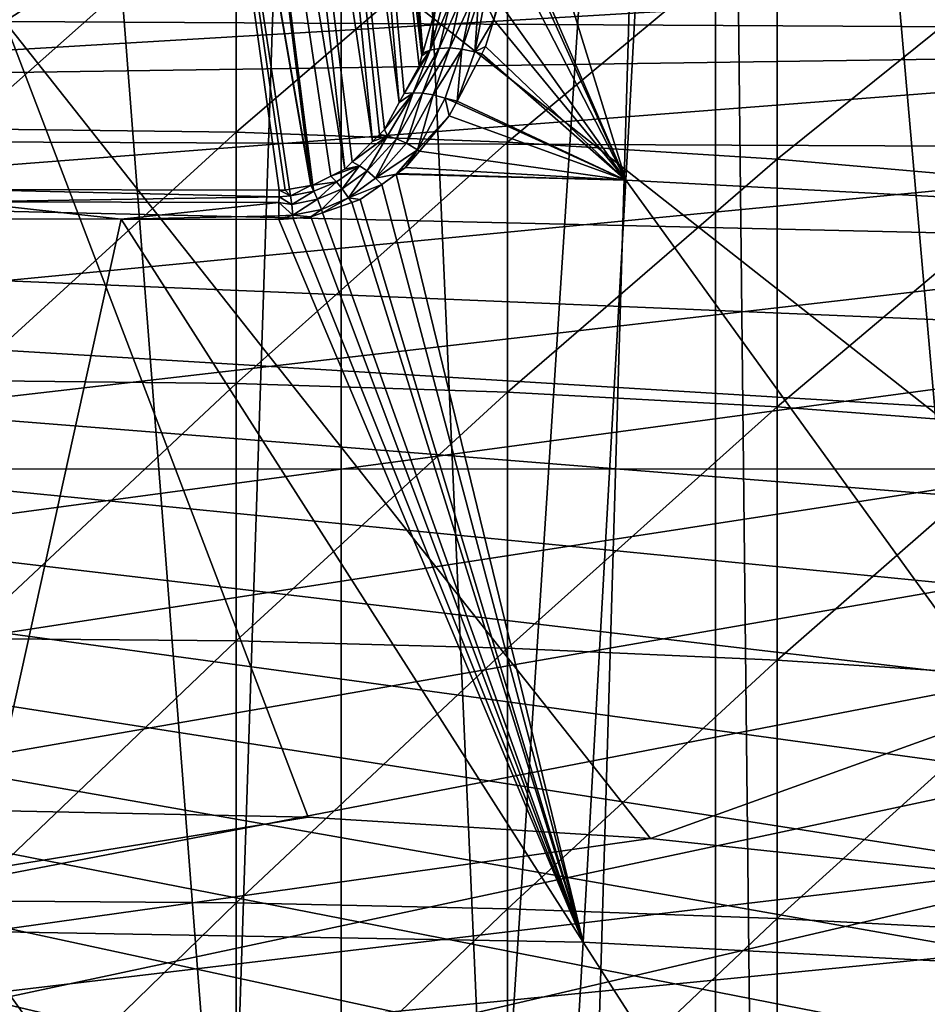
# Model space of a CAD drawing. Extents: x -50 to 50, y -197 to 0.
# Drawn here: x 0 to 3, y -141 to -139 of the extents above; entities that cross this region are included whole.
import ezdxf

# ---------------------------------------------------------------- set-up
doc = ezdxf.new("R2010")
doc.units = 0
for name, color, linetype in [('L1', 7, 'CONTINUOUS'), ('L3', 7, 'CONTINUOUS'), ('L4', 7, 'CONTINUOUS'), ('L6', 7, 'CONTINUOUS')]:
    doc.layers.add(name, color=color, linetype=linetype)

msp = doc.modelspace()

# ---------------------------------------------------------------- linework, layer by layer
at = {"layer": 'L1', "color": 7}
for points in [[(-9.084721, -138.6373, -89.05659), (4.0242, -137.4642, -90.2297), (-10.08341, -138.9953, -88.69868)], [(-10.08341, -138.9953, -88.69868), (4.0242, -137.4642, -90.2297), (5.117497, -137.6349, -90.05902)], [(-10.08341, -138.9953, -88.69868), (5.117497, -137.6349, -90.05902), (6.196531, -137.8462, -89.84776)], [(-16.12908, -138.5148, -41.09585), (-15.33955, -139.0975, -40.51317), (17.00605, -137.7888, -41.8219)], [(17.00605, -137.7888, -41.8219), (-15.33955, -139.0975, -40.51317), (-14.50798, -139.6502, -39.96051)], [(17.00605, -137.7888, -41.8219), (-14.50798, -139.6502, -39.96051), (-13.63664, -140.1713, -39.43938)], [(-13.63664, -140.1713, -39.43938), (-12.72792, -140.6595, -38.9512), (17.00605, -137.7888, -41.8219)], [(17.00605, -137.7888, -41.8219), (-12.72792, -140.6595, -38.9512), (-11.78432, -141.1134, -38.49733)], [(17.00605, -137.7888, -41.8219), (-11.78432, -141.1134, -38.49733), (-10.80842, -141.5317, -38.079)], [(-10.80842, -141.5317, -38.079), (-9.802891, -141.9133, -37.69735), (17.00605, -137.7888, -41.8219)], [(17.00605, -137.7888, -41.8219), (-9.802891, -141.9133, -37.69735), (-8.770495, -142.2572, -37.35344)], [(17.00605, -137.7888, -41.8219), (-8.770495, -142.2572, -37.35344), (-7.714058, -142.5625, -37.04821)], [(17.00605, -137.7888, -41.8219), (-7.714058, -142.5625, -37.04821), (-6.636478, -142.8282, -36.78249)], [(-6.636478, -142.8282, -36.78249), (-5.540709, -143.0537, -36.55702), (17.00605, -137.7888, -41.8219)], [(17.00605, -137.7888, -41.8219), (-5.540709, -143.0537, -36.55702), (-4.429752, -143.2383, -36.3724)], [(17.00605, -137.7888, -41.8219), (-4.429752, -143.2383, -36.3724), (-3.306654, -143.3815, -36.22915)], [(-3.306654, -143.3815, -36.22915), (-2.174492, -143.483, -36.12766), (17.00605, -137.7888, -41.8219)], [(17.00605, -137.7888, -41.8219), (-2.174492, -143.483, -36.12766), (-1.03637, -143.5425, -36.06821)], [(17.00605, -137.7888, -41.8219), (-1.03637, -143.5425, -36.06821), (0.104592, -143.5597, -36.05096)], [(0.104592, -143.5597, -36.05096), (1.245268, -143.5347, -36.07595), (17.00605, -137.7888, -41.8219)], [(17.00605, -137.7888, -41.8219), (1.245268, -143.5347, -36.07595), (2.38253, -143.4676, -36.14312)], [(17.00605, -137.7888, -41.8219), (2.38253, -143.4676, -36.14312), (3.513262, -143.3584, -36.25229)], [(6.196531, -137.8462, -89.84776), (7.258295, -138.0974, -89.59653), (-10.08341, -138.9953, -88.69868)], [(-10.08341, -138.9953, -88.69868), (7.258295, -138.0974, -89.59653), (8.299829, -138.3879, -89.30603)], [(-10.08341, -138.9953, -88.69868), (8.299829, -138.3879, -89.30603), (9.318228, -138.7169, -88.97707)], [(9.318228, -138.7169, -88.97707), (10.31066, -139.0834, -88.61056), (-10.08341, -138.9953, -88.69868)], [(-10.08341, -138.9953, -88.69868), (21.2071, -152.0815, -75.61241), (-11.05399, -139.3899, -88.30401)], [(12.20661, -139.9249, -87.7691), (13.10486, -140.3975, -87.29648), (-10.08341, -138.9953, -88.69868)], [(17.00183, -143.224, -84.46995), (-10.08341, -138.9953, -88.69868), (16.30912, -142.602, -85.09193)], [(16.30912, -142.602, -85.09193), (-10.08341, -138.9953, -88.69868), (15.57094, -142.0068, -85.68719)], [(13.10486, -140.3975, -87.29648), (13.96658, -140.9029, -86.791), (-10.08341, -138.9953, -88.69868)], [(-10.08341, -138.9953, -88.69868), (13.96658, -140.9029, -86.791), (14.78937, -141.4399, -86.25408)], [(-10.08341, -138.9953, -88.69868), (14.78937, -141.4399, -86.25408), (15.57094, -142.0068, -85.68719)], [(17.00183, -143.224, -84.46995), (17.64716, -143.8709, -83.82299), (-10.08341, -138.9953, -88.69868)], [(-10.08341, -138.9953, -88.69868), (17.64716, -143.8709, -83.82299), (18.24331, -144.5411, -83.15285)], [(-10.08341, -138.9953, -88.69868), (18.24331, -144.5411, -83.15285), (18.7886, -145.2326, -82.46139)], [(18.7886, -145.2326, -82.46139), (19.28153, -145.9434, -81.75054), (-10.08341, -138.9953, -88.69868)], [(-10.08341, -138.9953, -88.69868), (19.28153, -145.9434, -81.75054), (19.72072, -146.6716, -81.0223)], [(-10.08341, -138.9953, -88.69868), (19.72072, -146.6716, -81.0223), (20.10494, -147.4153, -80.27868)], [(20.10494, -147.4153, -80.27868), (20.43313, -148.1722, -79.52175), (-10.08341, -138.9953, -88.69868)], [(-10.08341, -138.9953, -88.69868), (20.43313, -148.1722, -79.52175), (20.70436, -148.9403, -78.75364)], [(-10.08341, -138.9953, -88.69868), (20.70436, -148.9403, -78.75364), (20.91789, -149.7175, -77.97647)], [(20.91789, -149.7175, -77.97647), (21.07312, -150.5015, -77.19242), (-10.08341, -138.9953, -88.69868)], [(-10.08341, -138.9953, -88.69868), (21.07312, -150.5015, -77.19242), (21.16961, -151.2903, -76.40367)], [(-10.08341, -138.9953, -88.69868), (21.16961, -151.2903, -76.40367), (21.2071, -152.0815, -75.61241)], [(-10.08341, -138.9953, -88.69868), (10.31066, -139.0834, -88.61056), (11.27435, -139.4864, -88.20753)], [(-10.08341, -138.9953, -88.69868), (11.27435, -139.4864, -88.20753), (12.20661, -139.9249, -87.7691)], [(-11.05399, -139.3899, -88.30401), (21.2071, -152.0815, -75.61241), (-11.99377, -139.8203, -87.87366)], [(21.2071, -152.0815, -75.61241), (-12.90011, -140.2851, -87.40884), (-11.99377, -139.8203, -87.87366)], [(21.2071, -152.0815, -75.61241), (-13.77051, -140.7831, -86.91085), (-12.90011, -140.2851, -87.40884)], [(-14.60252, -141.3129, -86.38107), (-13.77051, -140.7831, -86.91085), (21.2071, -152.0815, -75.61241)], [(21.2071, -152.0815, -75.61241), (-15.39383, -141.873, -85.82098), (-14.60252, -141.3129, -86.38107)]]:
    msp.add_3dface(points, dxfattribs=at)
at = {"layer": 'L3', "color": 7}
for points in [[(0.112138, -133.4992, -94.84098), (0.112214, -138.7078, -89.14057), (8.004504, -133.5436, -94.88533)], [(8.004504, -133.5436, -94.88533), (0.112214, -138.7078, -89.14057), (8.009955, -138.7522, -89.18495)], [(2.865424, -139.9378, -109.6371), (-3.063045, -139.9364, -109.6358), (-3.056424, -135.2808, -113.3355)], [(2.865424, -139.9378, -109.6371), (-3.056424, -135.2808, -113.3355), (2.859232, -135.2821, -113.3368)], [(0.112238, -140.8765, -86.81747), (0.946183, -140.8939, -86.80008), (0.112214, -138.7078, -89.14057)], [(0.112214, -138.7078, -89.14057), (0.946183, -140.8939, -86.80008), (1.887001, -140.953, -86.74093)], [(0.112214, -138.7078, -89.14057), (1.887001, -140.953, -86.74093), (8.009955, -138.7522, -89.18495)], [(8.009955, -138.7522, -89.18495), (1.887001, -140.953, -86.74093), (2.821896, -141.0515, -86.64245)], [(2.870593, -144.5226, -105.8501), (-3.068569, -144.5213, -105.8488), (-3.063045, -139.9364, -109.6358)], [(2.870593, -144.5226, -105.8501), (-3.063045, -139.9364, -109.6358), (2.865424, -139.9378, -109.6371)], [(-7.788124, -142.3103, -85.38365), (0.946183, -140.8939, -86.80008), (0.112238, -140.8765, -86.81747)], [(-7.788124, -142.3103, -85.38365), (1.887001, -140.953, -86.74093), (0.946183, -140.8939, -86.80008)], [(2.821896, -141.0515, -86.64245), (1.887001, -140.953, -86.74093), (-7.788124, -142.3103, -85.38365)], [(3.699668, -141.1807, -86.51328), (2.821896, -141.0515, -86.64245), (-7.788124, -142.3103, -85.38365)], [(-7.788124, -142.3103, -85.38365), (4.617427, -141.3554, -86.33857), (3.699668, -141.1807, -86.51328)], [(-7.788124, -142.3103, -85.38365), (5.51312, -141.567, -86.12698), (4.617427, -141.3554, -86.33857)]]:
    msp.add_3dface(points, dxfattribs=at)
at = {"layer": 'L4', "color": 7}
for points in [[(2.066413, -132.8974, -39.6422), (2.878707, -142.1653, -49.15426), (3.079947, -132.7385, -39.80108)], [(1.450161, -142.3525, -48.96705), (2.066413, -132.8974, -39.6422), (1.037153, -132.9932, -39.54638)], [(2.066, -142.2855, -49.03407), (2.066413, -132.8974, -39.6422), (1.450161, -142.3525, -48.96705)], [(2.066, -142.2855, -49.03407), (2.168478, -142.2743, -49.04522), (2.066413, -132.8974, -39.6422)], [(2.066413, -132.8974, -39.6422), (2.168478, -142.2743, -49.04522), (2.878707, -142.1653, -49.15426)], [(0, -133.0252, -39.51436), (0.726436, -142.3995, -48.92003), (1.037153, -132.9932, -39.54638)], [(1.036656, -142.3794, -48.94019), (1.037153, -132.9932, -39.54638), (0.726436, -142.3995, -48.92003)], [(1.450161, -142.3525, -48.96705), (1.037153, -132.9932, -39.54638), (1.036656, -142.3794, -48.94019)], [(0, -133.0252, -39.51436), (0, -142.4152, -48.90434), (0.726436, -142.3995, -48.92003)], [(0.748693, -138.3398, -78.36974), (0, -139.0027, -78.71767), (0, -138.3293, -78.38976)], [(0.748693, -139.012, -78.69704), (0, -139.0027, -78.71767), (0.748693, -138.3398, -78.36974)], [(1.494655, -138.3713, -78.30971), (0.748693, -139.012, -78.69704), (0.748693, -138.3398, -78.36974)], [(1.494655, -139.0398, -78.63522), (0.748693, -139.012, -78.69704), (1.494655, -138.3713, -78.30971)], [(2.235163, -138.4237, -78.20992), (1.494655, -139.0398, -78.63522), (1.494655, -138.3713, -78.30971)], [(2.235163, -139.0861, -78.53245), (1.494655, -139.0398, -78.63522), (2.235163, -138.4237, -78.20992)], [(2.967514, -138.4967, -78.07072), (2.235163, -139.0861, -78.53245), (2.235163, -138.4237, -78.20992)], [(2.967514, -139.1506, -78.38909), (2.235163, -139.0861, -78.53245), (2.967514, -138.4967, -78.07072)], [(0.748693, -139.012, -78.69704), (0, -139.6948, -79.00431), (0, -139.0027, -78.71767)], [(0.748693, -139.7028, -78.98316), (0, -139.6948, -79.00431), (0.748693, -139.012, -78.69704)], [(1.494655, -139.0398, -78.63522), (0.748693, -139.7028, -78.98316), (0.748693, -139.012, -78.69704)], [(1.494655, -139.7268, -78.91978), (0.748693, -139.7028, -78.98316), (1.494655, -139.0398, -78.63522)], [(2.235163, -139.0861, -78.53245), (1.494655, -139.7268, -78.91978), (1.494655, -139.0398, -78.63522)], [(2.235163, -139.7668, -78.8144), (1.494655, -139.7268, -78.91978), (2.235163, -139.0861, -78.53245)], [(2.967514, -139.1506, -78.38909), (2.235163, -139.7668, -78.8144), (2.235163, -139.0861, -78.53245)], [(2.967514, -139.8225, -78.66741), (2.235163, -139.7668, -78.8144), (2.967514, -139.1506, -78.38909)], [(0.748693, -139.7028, -78.98316), (0, -140.4028, -79.24865), (0, -139.6948, -79.00431)], [(0.748693, -140.4095, -79.22705), (0, -140.4028, -79.24865), (0.748693, -139.7028, -78.98316)], [(1.494655, -139.7268, -78.91978), (0.748693, -140.4095, -79.22705), (0.748693, -139.7028, -78.98316)], [(1.494655, -140.4297, -79.16234), (0.748693, -140.4095, -79.22705), (1.494655, -139.7268, -78.91978)], [(2.235163, -139.7668, -78.8144), (1.494655, -140.4297, -79.16234), (1.494655, -139.7268, -78.91978)], [(2.235163, -140.4632, -79.05474), (1.494655, -140.4297, -79.16234), (2.235163, -139.7668, -78.8144)], [(2.967514, -139.8225, -78.66741), (2.235163, -140.4632, -79.05474), (2.235163, -139.7668, -78.8144)], [(2.967514, -140.51, -78.90464), (2.235163, -140.4632, -79.05474), (2.967514, -139.8225, -78.66741)], [(0.748693, -140.4095, -79.22705), (0, -141.1243, -79.44979), (0, -140.4028, -79.24865)], [(0.748693, -141.1298, -79.42782), (0, -141.1243, -79.44979), (0.748693, -140.4095, -79.22705)], [(1.494655, -140.4297, -79.16234), (0.748693, -141.1298, -79.42782), (0.748693, -140.4095, -79.22705)], [(1.494655, -141.146, -79.362), (0.748693, -141.1298, -79.42782), (1.494655, -140.4297, -79.16234)], [(2.235163, -140.4632, -79.05474), (1.494655, -141.146, -79.362), (1.494655, -140.4297, -79.16234)], [(2.235163, -141.1729, -79.25258), (1.494655, -141.146, -79.362), (2.235163, -140.4632, -79.05474)], [(2.967514, -140.51, -78.90464), (2.235163, -141.1729, -79.25258), (2.235163, -140.4632, -79.05474)], [(2.967514, -141.2106, -79.09994), (2.235163, -141.1729, -79.25258), (2.967514, -140.51, -78.90464)], [(0.748693, -141.1298, -79.42782), (0, -141.8567, -79.607), (0, -141.1243, -79.44979)], [(0.748693, -141.8608, -79.58475), (0, -141.8567, -79.607), (0.748693, -141.1298, -79.42782)], [(1.494655, -141.146, -79.362), (0.748693, -141.8608, -79.58475), (0.748693, -141.1298, -79.42782)], [(1.494655, -141.873, -79.51807), (0.748693, -141.8608, -79.58475), (1.494655, -141.146, -79.362)], [(2.235163, -141.1729, -79.25258), (1.494655, -141.873, -79.51807), (1.494655, -141.146, -79.362)], [(2.235163, -141.8933, -79.40722), (1.494655, -141.873, -79.51807), (2.235163, -141.1729, -79.25258)], [(2.967514, -141.2106, -79.09994), (2.235163, -141.8933, -79.40722), (2.235163, -141.1729, -79.25258)], [(2.967514, -141.9216, -79.25258), (2.235163, -141.8933, -79.40722), (2.967514, -141.2106, -79.09994)]]:
    msp.add_3dface(points, dxfattribs=at)
at = {"layer": 'L6', "color": 250}
for points in [[(2.118542, -128.7947, -117.664), (0, -128.7605, -117.6983), (0.194528, -194.3797, -52.07904)], [(0.194528, -194.3797, -52.07904), (0, -128.7605, -117.6983), (0, -194.38, -52.07875)], [(0.194528, -194.3797, -52.07904), (4.426346, -128.9101, -117.5486), (2.118542, -128.7947, -117.664)], [(0.194528, -194.3797, -52.07904), (6.723145, -129.1067, -117.352), (4.426346, -128.9101, -117.5486)], [(9.003229, -129.3841, -117.0747), (6.723145, -129.1067, -117.352), (0.194528, -194.3797, -52.07904)], [(0.194528, -194.3797, -52.07904), (11.26093, -129.7414, -116.7174), (9.003229, -129.3841, -117.0747)], [(0.194528, -194.3797, -52.07904), (13.49063, -130.1779, -116.2809), (11.26093, -129.7414, -116.7174)], [(15.6868, -130.6924, -115.7664), (13.49063, -130.1779, -116.2809), (0.194528, -194.3797, -52.07904)], [(17.84396, -131.2837, -115.1751), (15.6868, -130.6924, -115.7664), (0.194528, -194.3797, -52.07904)], [(0.194528, -194.3797, -52.07904), (19.95676, -131.9503, -114.5085), (17.84396, -131.2837, -115.1751)], [(0.194528, -194.3797, -52.07904), (22.01995, -132.6905, -113.7683), (19.95676, -131.9503, -114.5085)], [(24.02839, -133.5025, -112.9562), (22.01995, -132.6905, -113.7683), (0.194528, -194.3797, -52.07904)], [(0.194528, -194.3797, -52.07904), (25.97709, -134.3843, -112.0744), (24.02839, -133.5025, -112.9562)], [(0.194528, -194.3797, -52.07904), (27.86121, -135.3337, -111.1251), (25.97709, -134.3843, -112.0744)], [(29.67606, -136.3483, -110.1104), (27.86121, -135.3337, -111.1251), (0.194528, -194.3797, -52.07904)], [(0.194528, -194.3797, -52.07904), (31.41714, -137.4256, -109.0331), (29.67606, -136.3483, -110.1104)], [(0.983484, -136.4445, -119.4704), (1.073091, -136.3516, -119.4296), (1.259207, -138.8025, -114.3414)], [(1.073091, -136.3516, -119.4296), (1.295781, -138.6762, -114.4376), (1.261546, -138.7945, -114.3475)], [(1.259207, -138.8025, -114.3414), (1.073091, -136.3516, -119.4296), (1.261546, -138.7945, -114.3475)], [(0.983484, -136.4445, -119.4704), (1.196382, -138.9311, -114.2429), (0.875824, -136.5205, -119.5019)], [(1.259207, -138.8025, -114.3414), (1.251116, -138.8305, -114.3201), (0.983484, -136.4445, -119.4704)], [(0.983484, -136.4445, -119.4704), (1.251116, -138.8305, -114.3201), (1.210024, -138.906, -114.2621)], [(0.983484, -136.4445, -119.4704), (1.210024, -138.906, -114.2621), (1.196382, -138.9311, -114.2429)], [(0.756603, -136.5758, -119.5224), (0.875824, -136.5205, -119.5019), (1.123551, -139.0376, -114.1612)], [(1.142737, -139.0185, -114.1758), (1.123551, -139.0376, -114.1612), (0.875824, -136.5205, -119.5019)], [(0.875824, -136.5205, -119.5019), (1.196382, -138.9311, -114.2429), (1.156056, -139.0052, -114.186)], [(0.875824, -136.5205, -119.5019), (1.156056, -139.0052, -114.186), (1.142737, -139.0185, -114.1758)], [(0.756603, -136.5758, -119.5224), (1.047012, -139.114, -114.103), (0.633098, -136.6089, -119.5318)], [(1.067381, -139.0937, -114.1185), (1.047012, -139.114, -114.103), (0.756603, -136.5758, -119.5224)], [(0.756603, -136.5758, -119.5224), (1.123551, -139.0376, -114.1612), (1.067381, -139.0937, -114.1185)], [(0.51235, -136.6211, -119.5309), (0, -139.1694, -114.066), (-0.601139, -137.3299, -118.0109)], [(0.866752, -139.1714, -114.0618), (0, -139.1694, -114.066), (0.51235, -136.6211, -119.5309)], [(0.51235, -136.6211, -119.5309), (0.633098, -136.6089, -119.5318), (0.954197, -139.1587, -114.0699)], [(0.953866, -139.1588, -114.0699), (0.895188, -139.1691, -114.063), (0.51235, -136.6211, -119.5309)], [(0.51235, -136.6211, -119.5309), (0.895188, -139.1691, -114.063), (0.883499, -139.1712, -114.0616)], [(0.51235, -136.6211, -119.5309), (0.883499, -139.1712, -114.0616), (0.866752, -139.1714, -114.0618)], [(0.51235, -136.6211, -119.5309), (0.954197, -139.1587, -114.0699), (0.953866, -139.1588, -114.0699)], [(0.958852, -139.1579, -114.0704), (0.954197, -139.1587, -114.0699), (0.633098, -136.6089, -119.5318)], [(0.633098, -136.6089, -119.5318), (1.047012, -139.114, -114.103), (1.008754, -139.133, -114.0889)], [(0.633098, -136.6089, -119.5318), (1.008754, -139.133, -114.0889), (0.958852, -139.1579, -114.0704)], [(1.819679, -139.1437, -114.0252), (1.540543, -138.2409, -114.5407), (1.929736, -137.1386, -115.1387)], [(3.634834, -139.2399, -113.929), (1.819679, -139.1437, -114.0252), (1.929736, -137.1386, -115.1387)], [(3.634834, -139.2399, -113.929), (1.929736, -137.1386, -115.1387), (3.854673, -137.2406, -115.0367)], [(0.194528, -194.3797, -52.07904), (33.0801, -138.563, -107.8957), (31.41714, -137.4256, -109.0331)], [(1.819679, -139.1437, -114.0252), (1.517222, -138.446, -114.426), (1.540543, -138.2409, -114.5407)], [(1.514545, -138.4695, -114.4128), (1.517222, -138.446, -114.426), (1.819679, -139.1437, -114.0252)], [(1.819679, -139.1437, -114.0252), (1.506931, -138.5365, -114.3753), (1.514545, -138.4695, -114.4128)], [(1.819679, -139.1437, -114.0252), (1.471023, -138.6555, -114.3085), (1.506931, -138.5365, -114.3753)], [(34.66082, -139.7576, -106.7012), (33.0801, -138.563, -107.8957), (0.194528, -194.3797, -52.07904)], [(1.306205, -138.782, -114.2924), (1.336725, -138.6566, -114.3813), (1.364358, -138.6503, -114.3557)], [(1.364358, -138.6503, -114.3557), (1.335511, -138.7808, -114.2679), (1.306205, -138.782, -114.2924)], [(1.335511, -138.7808, -114.2679), (1.364358, -138.6503, -114.3557), (1.396803, -138.648, -114.3343)], [(1.396803, -138.648, -114.3343), (1.368841, -138.7838, -114.248), (1.335511, -138.7808, -114.2679)], [(1.396803, -138.648, -114.3343), (1.414314, -138.6483, -114.3256), (1.368841, -138.7838, -114.248)], [(1.414314, -138.6483, -114.3256), (1.404415, -138.7911, -114.234), (1.368841, -138.7838, -114.248)], [(1.414314, -138.6483, -114.3256), (1.432351, -138.6496, -114.3185), (1.404415, -138.7911, -114.234)], [(1.432351, -138.6496, -114.3185), (1.456377, -138.704, -114.2812), (1.404415, -138.7911, -114.234)], [(1.468953, -138.6552, -114.309), (1.456377, -138.704, -114.2812), (1.432351, -138.6496, -114.3185)], [(1.456377, -138.704, -114.2812), (1.468953, -138.6552, -114.309), (1.471023, -138.6555, -114.3085)], [(1.456377, -138.704, -114.2812), (1.471023, -138.6555, -114.3085), (1.819679, -139.1437, -114.0252)], [(1.282154, -138.7872, -114.3199), (1.261546, -138.7945, -114.3475), (1.295781, -138.6762, -114.4376)], [(1.336725, -138.6566, -114.3813), (1.282154, -138.7872, -114.3199), (1.314983, -138.666, -114.4095)], [(1.306205, -138.782, -114.2924), (1.282154, -138.7872, -114.3199), (1.336725, -138.6566, -114.3813)], [(1.314983, -138.666, -114.4095), (1.282154, -138.7872, -114.3199), (1.295781, -138.6762, -114.4376)], [(1.404415, -138.7911, -114.234), (1.456377, -138.704, -114.2812), (1.434296, -138.7772, -114.2401)], [(1.819679, -139.1437, -114.0252), (1.434296, -138.7772, -114.2401), (1.456377, -138.704, -114.2812)], [(1.210024, -138.906, -114.2621), (1.251116, -138.8305, -114.3201), (1.282154, -138.7872, -114.3199)], [(1.235189, -138.9045, -114.2336), (1.210024, -138.906, -114.2621), (1.282154, -138.7872, -114.3199)], [(1.235189, -138.9045, -114.2336), (1.282154, -138.7872, -114.3199), (1.306205, -138.782, -114.2924)], [(1.306205, -138.782, -114.2924), (1.260485, -138.9048, -114.2068), (1.235189, -138.9045, -114.2336)], [(1.251116, -138.8305, -114.3201), (1.259207, -138.8025, -114.3414), (1.282154, -138.7872, -114.3199)], [(1.282154, -138.7872, -114.3199), (1.259207, -138.8025, -114.3414), (1.261546, -138.7945, -114.3475)], [(1.306205, -138.782, -114.2924), (1.335511, -138.7808, -114.2679), (1.260485, -138.9048, -114.2068)], [(1.335511, -138.7808, -114.2679), (1.290234, -138.9096, -114.1833), (1.260485, -138.9048, -114.2068)], [(1.335511, -138.7808, -114.2679), (1.368841, -138.7838, -114.248), (1.290234, -138.9096, -114.1833)], [(1.323112, -138.9191, -114.1647), (1.290234, -138.9096, -114.1833), (1.368841, -138.7838, -114.248)], [(1.368841, -138.7838, -114.248), (1.355642, -138.927, -114.1555), (1.323112, -138.9191, -114.1647)], [(1.368841, -138.7838, -114.248), (1.404415, -138.7911, -114.234), (1.355642, -138.927, -114.1555)], [(1.404415, -138.7911, -114.234), (1.434296, -138.7772, -114.2401), (1.424083, -138.7966, -114.2291)], [(1.819679, -139.1437, -114.0252), (1.424083, -138.7966, -114.2291), (1.434296, -138.7772, -114.2401)], [(1.355642, -138.927, -114.1555), (1.404415, -138.7911, -114.234), (1.424083, -138.7966, -114.2291)], [(1.355642, -138.927, -114.1555), (1.424083, -138.7966, -114.2291), (1.819679, -139.1437, -114.0252)], [(1.196382, -138.9311, -114.2429), (1.235189, -138.9045, -114.2336), (1.156056, -139.0052, -114.186)], [(1.156056, -139.0052, -114.186), (1.235189, -138.9045, -114.2336), (1.164311, -139.0225, -114.1478)], [(1.235189, -138.9045, -114.2336), (1.188756, -139.0301, -114.1213), (1.164311, -139.0225, -114.1478)], [(1.235189, -138.9045, -114.2336), (1.260485, -138.9048, -114.2068), (1.188756, -139.0301, -114.1213)], [(1.260485, -138.9048, -114.2068), (1.216586, -139.0429, -114.0984), (1.188756, -139.0301, -114.1213)], [(1.196382, -138.9311, -114.2429), (1.210024, -138.906, -114.2621), (1.235189, -138.9045, -114.2336)], [(1.260485, -138.9048, -114.2068), (1.290234, -138.9096, -114.1833), (1.216586, -139.0429, -114.0984)], [(1.246493, -139.0606, -114.0808), (1.216586, -139.0429, -114.0984), (1.290234, -138.9096, -114.1833)], [(1.246493, -139.0606, -114.0808), (1.290234, -138.9096, -114.1833), (1.323112, -138.9191, -114.1647)], [(1.323112, -138.9191, -114.1647), (1.334362, -138.9676, -114.1327), (1.246493, -139.0606, -114.0808)], [(1.323112, -138.9191, -114.1647), (1.355642, -138.927, -114.1555), (1.353423, -138.9313, -114.1532)], [(1.323112, -138.9191, -114.1647), (1.353423, -138.9313, -114.1532), (1.334362, -138.9676, -114.1327)], [(1.819679, -139.1437, -114.0252), (1.334362, -138.9676, -114.1327), (1.353423, -138.9313, -114.1532)], [(1.819679, -139.1437, -114.0252), (1.353423, -138.9313, -114.1532), (1.355642, -138.927, -114.1555)], [(1.246493, -139.0606, -114.0808), (1.334362, -138.9676, -114.1327), (1.25208, -139.0645, -114.078)], [(1.25208, -139.0645, -114.078), (1.334362, -138.9676, -114.1327), (1.819679, -139.1437, -114.0252)], [(1.156056, -139.0052, -114.186), (1.164311, -139.0225, -114.1478), (1.142737, -139.0185, -114.1758)], [(1.087869, -139.1045, -114.0892), (1.067381, -139.0937, -114.1185), (1.164311, -139.0225, -114.1478)], [(1.164311, -139.0225, -114.1478), (1.067381, -139.0937, -114.1185), (1.123551, -139.0376, -114.1612)], [(1.164311, -139.0225, -114.1478), (1.108618, -139.1189, -114.0624), (1.087869, -139.1045, -114.0892)], [(1.164311, -139.0225, -114.1478), (1.188756, -139.0301, -114.1213), (1.108618, -139.1189, -114.0624)], [(1.188756, -139.0301, -114.1213), (1.131741, -139.1389, -114.0395), (1.108618, -139.1189, -114.0624)], [(1.164311, -139.0225, -114.1478), (1.123551, -139.0376, -114.1612), (1.142737, -139.0185, -114.1758)], [(1.188756, -139.0301, -114.1213), (1.216586, -139.0429, -114.0984), (1.131741, -139.1389, -114.0395)], [(1.131741, -139.1389, -114.0395), (1.216586, -139.0429, -114.0984), (1.246493, -139.0606, -114.0808)], [(1.246493, -139.0606, -114.0808), (1.188491, -139.1273, -114.0426), (1.131741, -139.1389, -114.0395)], [(1.246493, -139.0606, -114.0808), (1.191094, -139.1255, -114.0436), (1.188491, -139.1273, -114.0426)], [(1.214124, -139.1092, -114.0528), (1.191094, -139.1255, -114.0436), (1.246493, -139.0606, -114.0808)], [(1.246493, -139.0606, -114.0808), (1.25208, -139.0645, -114.078), (1.214124, -139.1092, -114.0528)], [(1.819679, -139.1437, -114.0252), (1.214124, -139.1092, -114.0528), (1.25208, -139.0645, -114.078)], [(1.024125, -139.1485, -114.0584), (1.008754, -139.133, -114.0889), (1.087869, -139.1045, -114.0892)], [(1.087869, -139.1045, -114.0892), (1.008754, -139.133, -114.0889), (1.047012, -139.114, -114.103)], [(1.087869, -139.1045, -114.0892), (1.039972, -139.1675, -114.0311), (1.024125, -139.1485, -114.0584)], [(1.087869, -139.1045, -114.0892), (1.108618, -139.1189, -114.0624), (1.039972, -139.1675, -114.0311)], [(1.087869, -139.1045, -114.0892), (1.047012, -139.114, -114.103), (1.067381, -139.0937, -114.1185)], [(1.819679, -139.1437, -114.0252), (1.191094, -139.1255, -114.0436), (1.214124, -139.1092, -114.0528)], [(1.024125, -139.1485, -114.0584), (0.958852, -139.1579, -114.0704), (1.008754, -139.133, -114.0889)], [(1.108618, -139.1189, -114.0624), (1.057445, -139.1922, -114.0078), (1.039972, -139.1675, -114.0311)], [(1.108618, -139.1189, -114.0624), (1.131741, -139.1389, -114.0395), (1.057445, -139.1922, -114.0078)], [(1.131741, -139.1389, -114.0395), (1.148478, -139.1556, -114.0267), (1.057445, -139.1922, -114.0078)], [(1.131741, -139.1389, -114.0395), (1.188491, -139.1273, -114.0426), (1.148478, -139.1556, -114.0267)], [(1.701883, -141.2376, -112.7812), (1.148478, -139.1556, -114.0267), (1.188491, -139.1273, -114.0426)], [(1.819679, -139.1437, -114.0252), (1.188491, -139.1273, -114.0426), (1.191094, -139.1255, -114.0436)], [(1.701883, -141.2376, -112.7812), (1.188491, -139.1273, -114.0426), (1.819679, -139.1437, -114.0252)], [(0.866399, -139.1899, -114.0342), (0, -139.2032, -114.0154), (0, -139.1694, -114.066)], [(0.866399, -139.1899, -114.0342), (0, -139.1694, -114.066), (0.866752, -139.1714, -114.0618)], [(0.89805, -139.187, -114.033), (0.883499, -139.1712, -114.0616), (0.895188, -139.1691, -114.063)], [(0.89805, -139.187, -114.033), (0.895188, -139.1691, -114.063), (0.953866, -139.1588, -114.0699)], [(0.953866, -139.1588, -114.0699), (0.962243, -139.1746, -114.0407), (0.89805, -139.187, -114.033)], [(0.953866, -139.1588, -114.0699), (0.954197, -139.1587, -114.0699), (0.962243, -139.1746, -114.0407)], [(0.962243, -139.1746, -114.0407), (0.954197, -139.1587, -114.0699), (0.958852, -139.1579, -114.0704)], [(0.962243, -139.1746, -114.0407), (0.958852, -139.1579, -114.0704), (1.024125, -139.1485, -114.0584)], [(1.024125, -139.1485, -114.0584), (0.972142, -139.1967, -114.0129), (0.962243, -139.1746, -114.0407)], [(1.024125, -139.1485, -114.0584), (1.039972, -139.1675, -114.0311), (0.972142, -139.1967, -114.0129)], [(1.039972, -139.1675, -114.0311), (0.983005, -139.2246, -113.9892), (0.972142, -139.1967, -114.0129)], [(1.039972, -139.1675, -114.0311), (1.057445, -139.1922, -114.0078), (0.983005, -139.2246, -113.9892)], [(1.057445, -139.1922, -114.0078), (1.148478, -139.1556, -114.0267), (1.089771, -139.1971, -114.0034)], [(1.089771, -139.1971, -114.0034), (1.148478, -139.1556, -114.0267), (1.701883, -141.2376, -112.7812)], [(3.399536, -141.3276, -112.6912), (1.701883, -141.2376, -112.7812), (1.819679, -139.1437, -114.0252)], [(3.399536, -141.3276, -112.6912), (1.819679, -139.1437, -114.0252), (3.634834, -139.2399, -113.929)], [(0.866106, -139.2052, -114.0112), (0, -139.2032, -114.0154), (0.866399, -139.1899, -114.0342)], [(0.901096, -139.2105, -114.0048), (0.866106, -139.2052, -114.0112), (0.866399, -139.1899, -114.0342)], [(0.89805, -139.187, -114.033), (0.866399, -139.1899, -114.0342), (0.866752, -139.1714, -114.0618)], [(0.89805, -139.187, -114.033), (0.901096, -139.2105, -114.0048), (0.866399, -139.1899, -114.0342)], [(0.866752, -139.1714, -114.0618), (0.883499, -139.1712, -114.0616), (0.89805, -139.187, -114.033)], [(0.962243, -139.1746, -114.0407), (0.901096, -139.2105, -114.0048), (0.89805, -139.187, -114.033)], [(0.962243, -139.1746, -114.0407), (0.972142, -139.1967, -114.0129), (0.901096, -139.2105, -114.0048)], [(0.972142, -139.1967, -114.0129), (0.904465, -139.2399, -113.9807), (0.901096, -139.2105, -114.0048)], [(0.972142, -139.1967, -114.0129), (0.983005, -139.2246, -113.9892), (0.904465, -139.2399, -113.9807)], [(0.98578, -139.2336, -113.9832), (0.983005, -139.2246, -113.9892), (1.057445, -139.1922, -114.0078)], [(0.98578, -139.2336, -113.9832), (1.057445, -139.1922, -114.0078), (1.06633, -139.2053, -113.9988)], [(1.057445, -139.1922, -114.0078), (1.089771, -139.1971, -114.0034), (1.06633, -139.2053, -113.9988)], [(0.432764, -139.2512, -113.9763), (0, -139.2507, -113.9773), (0, -139.2032, -114.0154)], [(0.866106, -139.2052, -114.0112), (0.432764, -139.2512, -113.9763), (0, -139.2032, -114.0154)], [(0.865649, -139.2421, -113.9816), (0.432764, -139.2512, -113.9763), (0.866106, -139.2052, -114.0112)], [(0.904465, -139.2399, -113.9807), (0.865649, -139.2421, -113.9816), (0.866106, -139.2052, -114.0112)], [(0.901096, -139.2105, -114.0048), (0.904465, -139.2399, -113.9807), (0.866106, -139.2052, -114.0112)], [(1.701883, -141.2376, -112.7812), (0.98578, -139.2336, -113.9832), (1.06633, -139.2053, -113.9988)], [(1.701883, -141.2376, -112.7812), (1.06633, -139.2053, -113.9988), (1.089771, -139.1971, -114.0034)], [(0, -141.2076, -112.8112), (0, -139.2507, -113.9773), (0.432764, -139.2512, -113.9763)], [(0.865649, -139.2421, -113.9816), (0.865519, -139.2526, -113.9731), (0.432764, -139.2512, -113.9763)], [(0.905423, -139.2491, -113.9748), (0.865519, -139.2526, -113.9731), (0.904465, -139.2399, -113.9807)], [(0.904465, -139.2399, -113.9807), (0.865519, -139.2526, -113.9731), (0.865649, -139.2421, -113.9816)], [(1.701883, -141.2376, -112.7812), (0.865519, -139.2526, -113.9731), (0.905423, -139.2491, -113.9748)], [(0.953866, -139.2448, -113.977), (0.904465, -139.2399, -113.9807), (0.983005, -139.2246, -113.9892)], [(0.905423, -139.2491, -113.9748), (0.904465, -139.2399, -113.9807), (0.953866, -139.2448, -113.977)], [(1.701883, -141.2376, -112.7812), (0.905423, -139.2491, -113.9748), (0.953866, -139.2448, -113.977)], [(0.953866, -139.2448, -113.977), (0.983005, -139.2246, -113.9892), (0.98578, -139.2336, -113.9832)], [(0.953866, -139.2448, -113.977), (0.98578, -139.2336, -113.9832), (1.701883, -141.2376, -112.7812)], [(0.432764, -139.2512, -113.9763), (1.701883, -141.2376, -112.7812), (0, -141.2076, -112.8112)], [(0.432764, -139.2512, -113.9763), (0.865519, -139.2526, -113.9731), (1.701883, -141.2376, -112.7812)], [(0.194528, -194.3797, -52.07904), (36.15538, -141.0063, -105.4524), (34.66082, -139.7576, -106.7012)], [(0.194528, -194.3797, -52.07904), (37.56004, -142.3063, -104.1525), (36.15538, -141.0063, -105.4524)], [(0, -141.2076, -112.8112), (1.701883, -141.2376, -112.7812), (1.57692, -143.4056, -111.4082)], [(0, -141.2076, -112.8112), (1.57692, -143.4056, -111.4082), (0, -143.3778, -111.436)], [(3.14992, -143.489, -111.3249), (1.57692, -143.4056, -111.4082), (1.701883, -141.2376, -112.7812)], [(3.14992, -143.489, -111.3249), (1.701883, -141.2376, -112.7812), (3.399536, -141.3276, -112.6912)]]:
    msp.add_3dface(points, dxfattribs=at)

doc.saveas('drawing.dxf')
